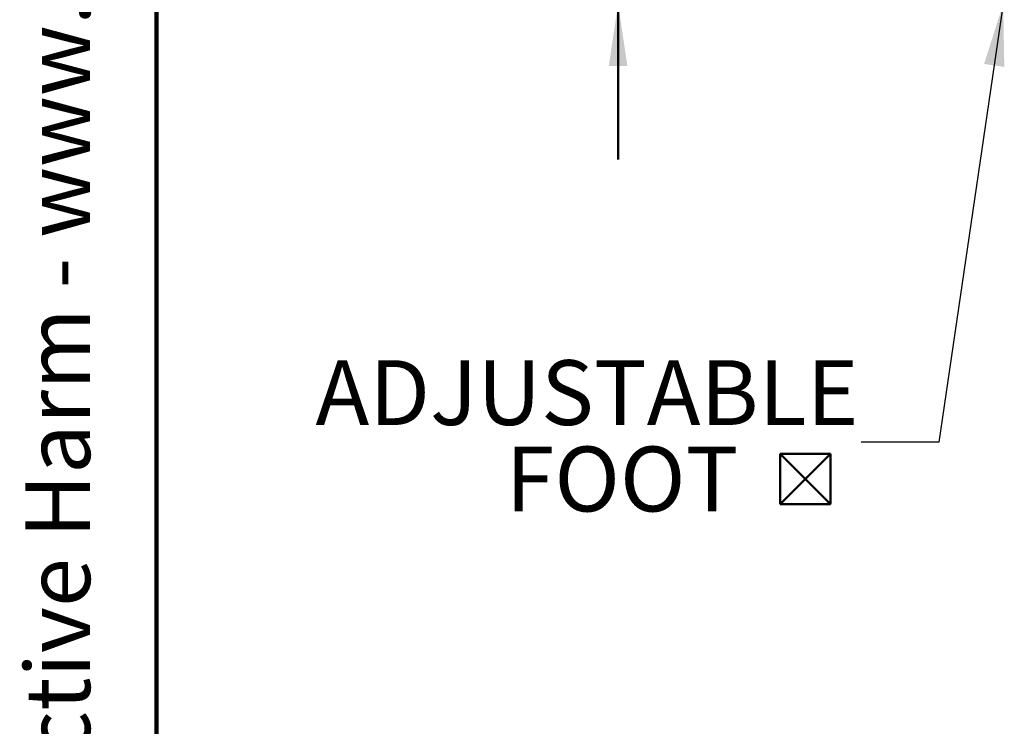
# Model space of a CAD drawing. Units: inches. Extents: x 0.1 to 8.4, y 0.1 to 10.9.
# Drawn here: x 0.2 to 1.8, y 3 to 4.1 of the extents above; entities that cross this region are included whole.
import ezdxf

# ---------------------------------------------------------------- set-up
doc = ezdxf.new("R2010")
doc.units = ezdxf.units.IN
doc.header["$MEASUREMENT"] = 0
doc.layers.add('WALL', color=7, linetype='Continuous', lineweight=50)
doc.styles.add('SLDTEXTSTYLE0', font='TXT', dxfattribs={"width": 0.605})
doc.dimstyles.new('SLDDIMSTYLE0', dxfattribs={"dimtxt": 0.101115, "dimasz": 0.1, "dimexe": 0, "dimexo": 0.0625, "dimgap": 0.025279, "dimtad": 0, "dimtih": 1, "dimtoh": 1, "dimdec": 0, "dimlfac": 10, "dimrnd": 1e-09, "dimzin": 12, "dimdsep": 46, "dimlunit": 5, "dimtxsty": 'SLDTEXTSTYLE0', "dimsah": 1, "dimcen": 0.09, "dimadec": 0, "dimazin": 3, "dimtfac": 1, "dimtdec": 3, "dimtmove": 0, "dimatfit": 0, "dimfxl": 0, "dimfrac": 2, "dimtolj": 1, "dimtzin": 12, "dimarcsym": 0})
doc.dimstyles.new('SLDDIMSTYLE4', dxfattribs={"dimtxt": 0.18, "dimasz": 0.1, "dimexe": 0, "dimexo": 0.0625, "dimgap": 0, "dimtad": 0, "dimtih": 1, "dimtoh": 1, "dimdec": 0, "dimrnd": 1e-09, "dimzin": 0, "dimdsep": 46, "dimlunit": 5, "dimtxsty": 'Standard', "dimsah": 1, "dimcen": 0.09, "dimadec": 0, "dimazin": 0, "dimtfac": 0.1, "dimtdec": 0, "dimtofl": 0, "dimtmove": 0, "dimatfit": 3, "dimfxl": 0, "dimfrac": 2, "dimtolj": 1, "dimtzin": 0, "dimarcsym": 0})

# ---------------------------------------------------------------- blocks, each defined once
blk = doc.blocks.new('SW_NOTE_0')
at = {"layer": 'WALL', "color": 0, "insert": (0, 0.2014), "char_height": 0.15625, "attachment_point": 1, "style": 'SLDTEXTSTYLE0'}
blk.add_mtext('WARNING: Cancer and Reproductive Harm - www.P65Warnings.ca.gov', dxfattribs=at)
blk = doc.blocks.new('prop 65')
at = {"layer": 'WALL', "color": 7}
blk.add_blockref('SW_NOTE_0', (0.3958, -0.0212), dxfattribs=at)
blk = doc.blocks.new('SW_SYMBOL_GGTOL_FLAT')
at = {"layer": 'WALL', "color": 0}
for p, q in [((0, 0), (19.69, 35.43)), ((19.69, 35.43), (82.68, 35.43)), ((82.68, 35.43), (62.99, 0)), ((62.99, 0), (0, 0))]:
    blk.add_line(p, q, dxfattribs=at)
blk = doc.blocks.new('SW_SYMBOL_AWLD_STUD')
at = {"layer": 'WALL', "color": 0}
for p, q in [((19.69, 7.87), (59.06, 51.18)), ((59.06, 7.87), (19.69, 51.18))]:
    blk.add_line(p, q, dxfattribs=at)
blk.add_circle((39.37, 29.53), 29.53, dxfattribs=at)
blk = doc.blocks.new('_D')
at = {"layer": 'WALL'}
for p, q in [((1.1406, 4.7123), (1.1406, 4.9623)), ((1.1157, 4.7123), (1.0156, 4.7123)), ((1.5331, 4.1123), (1.0156, 4.1123)), ((1.1406, 4.1123), (1.1406, 3.8623))]:
    blk.add_line(p, q, dxfattribs=at)
for points in [[(1.1406, 4.7123), (1.1556, 4.8123), (1.1256, 4.8123)], [(1.1406, 4.1123), (1.1256, 4.0123), (1.1556, 4.0123)]]:
    blk.add_solid(points, dxfattribs=at)
at = {"layer": 'WALL', "xscale": 0.003410658394813324, "yscale": 0.003410658394813324, "zscale": 0.003410658394813324}
for name, p in [('SW_SYMBOL_AWLD_STUD', (1.1677, 4.5132)), ('SW_SYMBOL_GGTOL_FLAT', (0.8261, 4.5132))]:
    blk.add_blockref(name, p, dxfattribs=at)
at = {"layer": 'WALL', "char_height": 0.10417, "attachment_point": 1, "style": 'SLDTEXTSTYLE0'}
for s, insert in [('4 MIN', (0.9554, 4.4771)), ('9 MAX', (0.9322, 4.3219))]:
    blk.add_mtext(s, dxfattribs=dict(at, insert=insert))
blk = doc.blocks.new('SW_SYMBOL_MOD_BOX2')
at = {"layer": 'WALL', "color": 0}
for p, q in [((7.87, 7.87), (7.87, 31.5)), ((7.87, 31.5), (31.5, 31.5)), ((7.87, 7.87), (31.5, 31.5)), ((7.87, 31.5), (31.5, 7.87)), ((31.5, 31.5), (31.5, 7.87)), ((7.87, 7.87), (31.5, 7.87))]:
    blk.add_line(p, q, dxfattribs=at)
blk = doc.blocks.new('SW_NOTE_0_7')
at = {"layer": 'WALL', "color": 0, "xscale": 0.003410658394813324, "yscale": 0.003410658394813324, "zscale": 0.003410658394813324}
blk.add_blockref('SW_SYMBOL_MOD_BOX2', (-0.1568, -0.1261), dxfattribs=at)
at = {"layer": 'WALL', "color": 0, "char_height": 0.10417, "attachment_point": 3, "style": 'SLDTEXTSTYLE0'}
for s, insert in [('ADJUSTABLE', (-0.004, 0.132)), ('FOOT', (-0.1971, -0.0069))]:
    blk.add_mtext(s, dxfattribs=dict(at, insert=insert))

msp = doc.modelspace()

# ---------------------------------------------------------------- linework, layer by layer
at = {"color": 7, "linetype": 'Continuous', "lineweight": 100}
msp.add_line((0.3984375, 0.0625), (0.3984375, 10.9375), dxfattribs=at)

# ---------------------------------------------------------------- block references
at = {"layer": 'WALL', "xscale": 0.6666666666666666, "yscale": 0.6666666666666666, "zscale": 0.6666666666666666, "rotation": 90.0000000000002}
msp.add_blockref('prop 65', (0.30771118, 0.56668774), dxfattribs=at)
at = {"layer": 'WALL'}
msp.add_blockref('SW_NOTE_0_7', (1.53129603, 3.40737575), dxfattribs=at)

# ---------------------------------------------------------------- dimensions: what is measured, and where the dimension line sits
dim = msp.add_linear_dim(base=(1.14055805, 4.71231335), p1=(1.59560515, 4.11231335), p2=(1.17817568, 4.71231335), angle=90, text='{\\fGDT;c}<AWLD-STUD>\\P4 MIN\\P9 MAX', dimstyle='SLDDIMSTYLE0', dxfattribs=at)
dim.commit()
dim.dimension.update_dxf_attribs({"geometry": '_D', "text_midpoint": (1.14055805, 4.41231335), "dimtype": 160})

# ---------------------------------------------------------------- leaders
msp.add_leader([(1.75969161, 4.11231335), (1.65629603, 3.40737575), (1.53129603, 3.40737575)], dimstyle='SLDDIMSTYLE4', dxfattribs=at)

doc.saveas('drawing.dxf')
